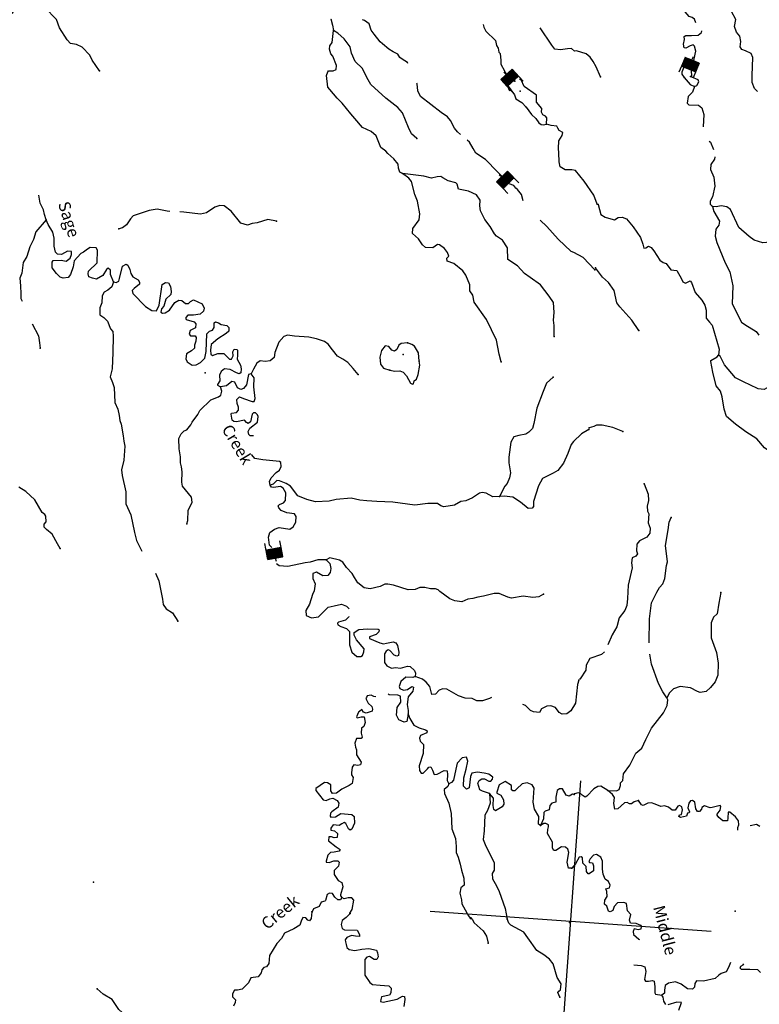
# Model space of a CAD drawing. Extents: x 446684 to 988603, y 15809487 to 16197817.
# Drawn here: x 727380 to 758955, y 15952557 to 15994610 of the extents above; entities that cross this region are included whole.
import ezdxf
from ezdxf.enums import TextEntityAlignment as Align

# ---------------------------------------------------------------- set-up
doc = ezdxf.new("R2010")
doc.units = 0
doc.header["$MEASUREMENT"] = 0
for name, color, linetype in [('L1', 7, 'CONTINUOUS'), ('L3', 7, 'CONTINUOUS'), ('L4', 7, 'CONTINUOUS'), ('L6', 7, 'CONTINUOUS')]:
    doc.layers.add(name, color=color, linetype=linetype)
doc.styles.add('STYLE-FONT023', font='font023.shx')

# ---------------------------------------------------------------- blocks, each defined once
blk = doc.blocks.new('CROSS_8')
at = {"layer": 'L1', "color": 7, "linetype": 'CONTINUOUS'}
for p, q in [((-393, -5930), (469, 6059)), ((-5957, 496), (6033, -367))]:
    blk.add_line(p, q, dxfattribs=at)
blk = doc.blocks.new('DAM_13')
at = {"layer": 'L6', "color": 7, "linetype": 'CONTINUOUS'}
for p, q in [((-354, -174), (-307, 515)), ((319, 177), (341, 466)), ((-354, -174), (72, 201)), ((-351, -139), (36, 192)), ((-348, -103), (1, 196)), ((-344, -68), (-34, 199)), ((-341, -33), (-70, 202)), ((-338, 2), (-105, 206)), ((-336, 79), (-182, 207)), ((-334, 38), (-140, 209)), ((-333, 115), (-217, 210)), ((-327, 173), (-281, 222)), ((-324, 143), (-252, 214)), ((-319, -177), (108, 197)), ((-284, -181), (136, 189)), ((-242, -179), (178, 191)), ((-207, -182), (213, 187)), ((-172, -185), (249, 184)), ((-142, -182), (284, 181)), ((-101, -192), (319, 177)), ((-71, -189), (316, 142)), ((-36, -192), (312, 107)), ((-1, -196), (309, 71)), ((34, -199), (311, 30)), ((70, -202), (302, 1)), ((-27, -347), (-19, -200)), ((105, -206), (299, -34)), ((140, -209), (302, -64)), ((182, -207), (298, -111)), ((217, -210), (294, -147)), ((252, -214), (298, -176)), ((281, -222), (289, -205))]:
    blk.add_line(p, q, dxfattribs=at)
at = {"layer": 'L6', "color": 7, "linetype": 'CONTINUOUS', "flags": 128}
for points in [[(281, -222), (293, -223), (319, 177), (-328, 227)], [(-354, -174), (281, -222)]]:
    blk.add_lwpolyline(points, dxfattribs=at)
blk = doc.blocks.new('DAM_14')
at = {"layer": 'L6', "color": 7, "linetype": 'CONTINUOUS'}
for p, q in [((-353, -172), (-305, 510)), ((317, 181), (343, 462)), ((-353, -172), (72, 198)), ((-353, -138), (37, 198)), ((-345, -101), (3, 198)), ((-345, -67), (-39, 197)), ((-344, -33), (-76, 205)), ((-338, 81), (-181, 214)), ((-336, 38), (-137, 207)), ((-336, 4), (-110, 205)), ((-327, 109), (-216, 214)), ((-327, 143), (-250, 214)), ((-327, 178), (-284, 214)), ((-319, -172), (108, 190)), ((-284, -173), (143, 190)), ((-240, -179), (177, 189)), ((-214, -181), (214, 181)), ((-179, -181), (248, 181)), ((-143, -190), (282, 181)), ((-100, -188), (319, 172)), ((-66, -188), (319, 138)), ((-37, -198), (308, 110)), ((-3, -198), (308, 75)), ((39, -197), (310, 33)), ((-26, -350), (-11, -200)), ((76, -205), (310, -2)), ((110, -205), (301, -38)), ((137, -207), (299, -64)), ((181, -214), (301, -107)), ((215, -214), (293, -143)), ((250, -214), (293, -178)), ((284, -214), (292, -212))]:
    blk.add_line(p, q, dxfattribs=at)
at = {"layer": 'L6', "color": 7, "linetype": 'CONTINUOUS', "flags": 128}
for points in [[(286, -222), (286, -222), (317, 181), (-329, 220)], [(-353, -172), (286, -222)]]:
    blk.add_lwpolyline(points, dxfattribs=at)
blk = doc.blocks.new('DAM_15')
at = {"layer": 'L6', "color": 7, "linetype": 'CONTINUOUS'}
for p, q in [((-358, -177), (-304, 513)), ((317, 176), (339, 465)), ((-352, -172), (74, 192)), ((-349, -106), (-2, 197)), ((-347, -136), (33, 192)), ((-344, -30), (-73, 207)), ((-342, -60), (-37, 202)), ((-339, 5), (-103, 205)), ((-336, 112), (-214, 215)), ((-334, 41), (-138, 210)), ((-334, 82), (-179, 210)), ((-331, 147), (-244, 213)), ((-326, 183), (-280, 218)), ((-317, -176), (104, 194)), ((-287, -175), (140, 189)), ((-240, -181), (181, 189)), ((-210, -179), (216, 184)), ((-175, -184), (246, 186)), ((-145, -182), (282, 181)), ((-98, -189), (317, 176)), ((-68, -187), (312, 141)), ((-33, -192), (313, 111)), ((2, -197), (309, 76)), ((37, -202), (309, 34)), ((-25, -354), (-16, -200)), ((73, -207), (304, -1)), ((103, -205), (299, -36)), ((138, -210), (301, -66)), ((179, -210), (301, -107)), ((214, -215), (296, -143)), ((244, -213), (291, -178)), ((280, -218), (293, -208))]:
    blk.add_line(p, q, dxfattribs=at)
at = {"layer": 'L6', "color": 7, "linetype": 'CONTINUOUS', "flags": 128}
for points in [[(285, -224), (291, -219), (317, 176), (-326, 224)], [(-358, -177), (285, -224)]]:
    blk.add_lwpolyline(points, dxfattribs=at)
blk = doc.blocks.new('DAM_85')
at = {"layer": 'L6', "color": 7, "linetype": 'CONTINUOUS'}
for p, q in [((-353, -178), (-305, 521)), ((327, 178), (349, 471)), ((-353, -178), (76, 194)), ((-350, -144), (42, 197)), ((-349, -65), (-42, 209)), ((-347, -109), (0, 203)), ((-346, -30), (-77, 212)), ((-343, 4), (-111, 215)), ((-337, 46), (-137, 215)), ((-334, 81), (-182, 213)), ((-331, 115), (-217, 216)), ((-328, 149), (-251, 219)), ((-325, 183), (-285, 222)), ((-319, -181), (103, 194)), ((-290, -173), (137, 191)), ((-248, -179), (182, 193)), ((-213, -182), (216, 190)), ((-179, -185), (250, 187)), ((-145, -188), (285, 184)), ((-103, -194), (327, 178)), ((-68, -197), (324, 144)), ((-42, -197), (321, 110)), ((3, -195), (318, 75)), ((45, -201), (315, 41)), ((79, -204), (312, 7)), ((-23, -346), (-16, -198)), ((114, -207), (306, -35)), ((148, -210), (303, -70)), ((182, -213), (305, -115)), ((217, -216), (302, -149)), ((251, -219), (299, -183)), ((285, -223), (298, -209))]:
    blk.add_line(p, q, dxfattribs=at)
at = {"layer": 'L6', "color": 7, "linetype": 'CONTINUOUS', "flags": 128}
for points in [[(285, -223), (296, -217), (327, 178), (-327, 228)], [(-353, -178), (285, -223)]]:
    blk.add_lwpolyline(points, dxfattribs=at)

msp = doc.modelspace()

# ---------------------------------------------------------------- linework, layer by layer
at = {"layer": 'L3', "color": 140, "linetype": 'CONTINUOUS', "flags": 128}
for points in [[(756238.75, 15994481.17), (756182.92, 15994635.83), (756087.21, 15994701.29), (755965.32, 15994751.91), (755786.41, 15994940.53), (755571.8, 15995098.25), (755404.79, 15995336.23), (755403.72, 15995553.9), (755521.54, 15995679.33), (755734.47, 15995730.96), (755832.05, 15995807.63), (755926.22, 15996185.83), (756011.87, 15996213.14), (756325.8, 15996039.91), (756451.89, 15996047.58), (756565.51, 15996114.73)], [(730791.61, 15992428.72), (730473.08, 15992886.84), (730379.22, 15993094.45), (730043.97, 15993436.59), (729800.79, 15993546.14), (729553.4, 15993597.42), (729405.4, 15993750.34), (729082.72, 15994267.33), (728948.5, 15994611.75), (728458.71, 15995132.39), (728081.83, 15995477.53), (727917.71, 15995522.81), (727698.24, 15995496.76), (727378.2, 15995352.4), (727165.74, 15995074.77), (727059.78, 15994881.54), (726951.48, 15994772.17)], [(758873.07, 15991546.6), (758756.57, 15991672.14), (758657.38, 15991921.98), (758646.24, 15992232.43), (758676.37, 15993000.22), (758604.5, 15993164.4), (758370.23, 15993281.68), (758215.64, 15993343.02), (758140.17, 15993457.25), (758172.39, 15993672.52), (758122.56, 15993910.45), (757983.48, 15994071.1), (757900.94, 15994319.73), (757947.48, 15994617.67), (757762.7, 15994957.36), (757734.01, 15995036.25)], [(740659.32, 15994647.96), (740667.64, 15994647.36), (740740.66, 15994382.67), (740774.44, 15994154.28)], [(743953.13, 15992737.17), (743939.47, 15992780.01), (743707, 15992922.27), (743611.88, 15992996.07), (743521.56, 15993136.47), (743327.73, 15993234.1), (743135.1, 15993348.39), (742866.99, 15993576.91), (742772.48, 15993659.03), (742512.16, 15993995.77), (742390.32, 15994163.56), (742292.93, 15994438.37), (742101.5, 15994569.31), (742020.03, 15994600.28)], [(747161.37, 15994406.13), (747194.61, 15994286.57), (747283.13, 15994121.19), (747689.73, 15993723.7), (747732.44, 15993503.04), (747800.17, 15993397.73), (747829.83, 15993228.22), (747892.23, 15993165.15), (747921.22, 15992870.14), (747917.57, 15992703.02), (748073.85, 15992432.34), (748110.08, 15992354.41), (748262.23, 15992142.61), (748312.12, 15992021.85), (748519.07, 15991990.23)], [(752171.99, 15992162.61), (751985.46, 15992594.49), (751859.49, 15992821.14), (751739.46, 15993013.9), (751565.29, 15993151.97), (751155.57, 15993273.5), (751071.72, 15993271.17), (750936.77, 15993372.94), (750769.04, 15993368.26), (750472.86, 15993322.61), (750224.27, 15993357.23), (750093.51, 15993517.28), (749602.65, 15994255.6)], [(743723.5, 15988033.55), (743611.13, 15988100.23), (743555.91, 15988263.21), (743543.51, 15988439.85), (743350.93, 15988671.3), (743091.16, 15988899.22), (743005.57, 15988989.06), (742799.87, 15989154.5), (742593.17, 15989654.79), (742379.74, 15989829.15), (742015.87, 15990005.97), (741683.61, 15990389.74), (741514.23, 15990594.42), (741153.45, 15991047.2), (740934.12, 15991255.47), (740617.9, 15991629.72), (740541.25, 15991727.29), (740485, 15992225.11), (740530.28, 15992389.24), (740558.25, 15992429.06), (740767, 15992422.42), (740888.95, 15992488.97), (740908.67, 15992646.56), (740745.32, 15993051.66), (740668.65, 15993149.23), (740608.1, 15993354.44), (740617.68, 15993487.66), (740720.05, 15993630.94), (740774.44, 15994154.28)], [(744333.88, 15989537.92), (744113.34, 15989729.53), (743982.64, 15990006.75), (743726.04, 15990627.78), (743525.14, 15990859.82), (743009.71, 15991256.78), (742373.65, 15991838.16), (742194.8, 15992143.95), (742021.34, 15992524.66), (741708.07, 15992823.38), (741541.73, 15993186.84), (741485.37, 15993450.35), (741225.65, 15993795.42), (740958.76, 15994040.59), (740774.44, 15994154.28)], [(755989.8, 15992649.52), (756138.52, 15992739.24), (756251.8, 15993266.72), (756191.24, 15993471.93), (756128.82, 15993535.01), (756008.68, 15993493.44), (755825.45, 15993389.45), (755751.11, 15993403.17), (755712.54, 15993564.96), (755760.82, 15993770.71), (755744.82, 15993897.39), (755814.43, 15993934.23), (756057.08, 15993933.52), (756351.48, 15993954.17), (756493.68, 15994069.48), (756506.8, 15994135.49)], [(755989.8, 15992649.52), (755848.86, 15992668.03), (755734.03, 15992584.23), (755643.52, 15992373.14), (755654.18, 15992288.69), (755743.91, 15992139.96)], [(756185, 15991756.72), (756288.51, 15991799.49), (756375.43, 15991960.62), (756339.18, 15992038.55), (756079.95, 15992157.63), (756061.69, 15992485.34), (756064.68, 15992526.97), (755989.8, 15992649.52)], [(755743.91, 15992139.96), (755998.9, 15991845.43), (756185, 15991756.72)], [(746194.93, 15989707.36), (746069.44, 15989814.76), (745947.01, 15989974.21), (745778.27, 15990304.38), (745647.52, 15990464.43), (745376.42, 15990651.31), (744488.25, 15991334.52), (744371.82, 15991577.23), (744342.23, 15991863.91), (744336.29, 15991897.81)], [(748304.15, 15991562.13), (748197.23, 15991820.89), (748510.44, 15991405.01), (748556.74, 15991234.3), (748812.99, 15991073.59), (749007.35, 15990867.12)], [(749868.16, 15990152.4), (749887.33, 15990418.83), (749825.51, 15990490.24), (749711.93, 15990540.24), (749653.12, 15990653.28), (749673.42, 15990819.19), (749449.94, 15991086.34), (749436.95, 15991254.66), (749437.61, 15991380.15), (748920.38, 15991752.12), (748781.97, 15992038.26), (748717.15, 15992068.03)], [(756185, 15991756.72), (756100.43, 15991511.74), (755911.8, 15991332.83), (755882.51, 15991042.01), (755944.92, 15990978.94), (756362.42, 15990965.64), (756496.17, 15990847.22), (756584.04, 15990556.35), (756563.56, 15990038.94)], [(749007.35, 15990867.12), (749236.16, 15990557.74), (749416.28, 15990385.77), (749536.9, 15990201.34), (749648.68, 15990126.35), (749731.94, 15990120.36), (749868.16, 15990152.4)], [(752032.38, 15986732.77), (751892.22, 15987111.1), (751483.96, 15987717.94), (751114.86, 15988171.31), (750949.54, 15988199.95), (750664.66, 15988195.34), (750447.66, 15988319.73), (750404.35, 15988532.07), (750398.6, 15988917.47), (750378.48, 15989103.03), (750402.44, 15989436.07), (750544.11, 15989660.21), (750561.4, 15989784.5), (750408.61, 15989870.82), (750358.12, 15989983.25), (750313.56, 15990061.77), (750064.98, 15990096.4), (749868.16, 15990152.4)], [(748879.2, 15986875.93), (748798.47, 15987149.56), (748629.66, 15987362.56), (748558.32, 15987417.9), (748473.93, 15987524.4), (748270.58, 15987605.98), (747771.26, 15988110.57), (747265.42, 15988640.74), (746849.25, 15988905.02), (746746.46, 15989104.9), (746581.87, 15989376.18), (746478.38, 15989464.75)], [(756820.75, 15989426.23), (756867.71, 15989381.02), (757004.34, 15989069.9)], [(757057.1, 15988756.44), (757041.59, 15988657.13), (756882.67, 15988425.87), (756876.02, 15988217.11), (757011.46, 15987889.35), (757050.5, 15987501.56), (756959.28, 15987047.83), (756853.31, 15986854.6), (756852.66, 15986729.11), (756954.3, 15986629.73)], [(750202.43, 15981073.05), (750203.28, 15981550.02), (750168.9, 15981770.08), (750201.18, 15982102.53), (750173.46, 15982531.34), (749983.87, 15982804.42), (749616.58, 15983282.78), (749170.7, 15983599.4), (748923.97, 15983776.17), (748637.49, 15984098.07), (748221.32, 15984362.34), (748207.31, 15984865.49), (747988.61, 15985199.25), (747741.3, 15985367.69), (747656.3, 15985465.85), (747469.12, 15985772.24), (747231.98, 15986082.22), (747049, 15986446.89), (747022.34, 15986658.03), (747031.99, 15986908.4), (746880.44, 15987128.53), (746540.34, 15987286.91), (746119.91, 15987375.74), (746059.36, 15987580.95), (746005.28, 15987643.42), (745677.03, 15987734), (745443.37, 15987859.6), (745363.11, 15987907.22), (745203.71, 15987901.95), (744956.88, 15987844.39), (744628.02, 15987926.64), (744288.47, 15987976.17), (743723.5, 15988033.55)], [(747940.71, 15979997.14), (747855.84, 15980329.64), (747730.66, 15980916.11), (747309.46, 15981808.43), (746776.36, 15982541.41), (746722.39, 15982838.21), (746601.77, 15983022.64), (746595.96, 15983290.87), (746424.29, 15983696.56), (746303.66, 15983880.99), (745916.06, 15984193.43), (745630.04, 15984289.33), (745614.65, 15984424.34), (745696.17, 15984510.54), (745640.94, 15984673.52), (745510.79, 15984841.89), (745304.5, 15984999.01), (745221.83, 15985013.32), (745010.63, 15984869.51), (744709.7, 15984874.42), (744575.95, 15984992.85), (744410.76, 15985255.8), (744150.97, 15985483.72), (744157.63, 15985692.46), (744435.55, 15986065.81), (744462.45, 15986323.32), (744358.66, 15986858.03), (744254.14, 15987150.11), (744101.58, 15987705.07), (743993.99, 15987838.34), (743723.5, 15988033.55)], [(728509.31, 15986065.07), (728433.3, 15986288.14), (728389.4, 15986492.15), (728250.98, 15986778.29), (728191.08, 15987108.99)], [(738338.36, 15986002.34), (737966.69, 15986070.93), (737513.45, 15985936.15), (737310.03, 15985900.57), (737104.82, 15985840.02), (736817.6, 15985919.26), (736410.47, 15986425.58), (736109.06, 15986656.5), (735926.49, 15986678), (735712.36, 15986609.72), (735351.23, 15986359.52), (735104.39, 15986301.96), (734383.03, 15986395.69), (734216.51, 15986407.67)], [(752073.41, 15986721.46), (752184.4, 15986286.65), (752369.3, 15986181.28), (752614.89, 15986105.03), (752779.6, 15986068.08), (752928.33, 15986157.8), (753096.65, 15986170.8), (753292.29, 15986098.15), (753569.25, 15985760.19), (753879.45, 15985302.69), (753976.25, 15985019.54), (754031.48, 15984856.55), (754115.93, 15984867.22), (754221.84, 15984943.29), (754343.13, 15984884.35), (754450.11, 15984742.75), (754713.95, 15984338.79), (754857.23, 15984236.42), (754979.73, 15984194.14), (755177.63, 15983920.45), (755435.13, 15983893.56), (755627.04, 15983536.62), (755685.27, 15983415.27), (755798.23, 15983356.93), (755998.12, 15983459.7), (756059.94, 15983388.31), (756221.47, 15982958.23), (756507.97, 15982636.34), (756625.61, 15982410.27), (756685.56, 15982196.74), (756686.57, 15981861.91), (756825.06, 15981692.92), (756940.96, 15981559.05), (757235.42, 15980533.58), (757217.44, 15980283.8)], [(733790.69, 15986421.58), (733674.13, 15986429.97), (733244.78, 15986511.07), (732906.35, 15986460.1), (732228.83, 15986232.66), (732111.02, 15986107.23), (731941.38, 15985843.25), (731764.67, 15985713.7), (731611.81, 15985682.85)], [(761528.85, 15982978.1), (761379.76, 15983348.7), (761060.09, 15983907.32), (760795.09, 15984411.79), (760513.34, 15984683.13), (760283.33, 15984975.86), (759941.43, 15985109.25), (759566.16, 15985127.88), (759102.85, 15985085.89), (758734.18, 15985196.11), (758527.28, 15985344.9), (758078.47, 15985737.06), (757723.82, 15986507.42), (757572.82, 15986618.72), (757324.23, 15986653.33), (757111.89, 15986610.03), (756954.3, 15986629.73)], [(756954.3, 15986629.73), (757014.86, 15986424.52), (757252.53, 15986005.7), (757232.22, 15985839.79), (757102.49, 15985665), (757064.27, 15985366.46), (757136.69, 15985093.45), (757493.07, 15984230.9), (757699.84, 15983847.79), (757823.22, 15983236.34), (757802.01, 15982476.28), (758188.77, 15981686.87), (758340.97, 15981592.24), (758821.36, 15981289.86), (758936.06, 15981139.33)], [(728509.31, 15986065.07), (728062.4, 15985553.24), (727963.51, 15985225.59), (727806.93, 15984910.46), (727684.8, 15984492.43), (727524.09, 15984236.19), (727474.49, 15983779.45), (727392.9, 15983576.1), (727411.17, 15983248.39), (727428.24, 15982904.03), (727422.19, 15982703.61), (727488.74, 15982581.66)], [(731389.99, 15983414.06), (731262.29, 15983732.9), (731258.81, 15983917.27), (731163.69, 15983991.06), (731092.9, 15983937.58), (730932.79, 15983689.66), (730653.18, 15983525.65), (730489.06, 15983570.94), (730334.46, 15983632.28), (730301.22, 15983751.83), (730318.53, 15983876.12), (730686.85, 15984226.23), (730700.21, 15984760.89), (730640.79, 15984865.59), (730382.1, 15984875.83), (730276.79, 15984808.09), (730108.41, 15984677.93), (729987.66, 15984628.03), (729705.59, 15984313.57), (729662.04, 15984057.26), (729546.5, 15983730.81), (729453.05, 15983595.26), (729233.59, 15983569.2), (729111.7, 15983619.82), (728954.76, 15983765.01), (728762.79, 15984004.79), (728764.11, 15984255.77), (728811.14, 15984327.7), (729146.56, 15984337.04), (729361.24, 15984296.49), (729529.61, 15984426.65), (729590.95, 15984581.25), (729592.21, 15984715.07), (729425.69, 15984727.05), (729163.93, 15984578.5), (728997.41, 15984590.48), (728903.49, 15984680.92), (728846.52, 15984936.09), (728854.44, 15985278.66), (728797.49, 15985533.83), (728594.85, 15985858.06), (728509.31, 15986065.07)], [(751931.01, 15983928.07), (751432.89, 15984449.31), (751038.11, 15984661.83), (750916.21, 15984712.45), (750368.15, 15985237.27), (749879.56, 15985774.57), (749598.4, 15986054.23)], [(731389.99, 15983414.06), (731496.43, 15983381.29), (731609.46, 15983440.12), (731642.82, 15983554.88), (731764.42, 15984081.75), (731929.2, 15984161.95), (732002.34, 15984131.58), (732080.15, 15983933.5), (732118.73, 15983771.71), (732209.04, 15983631.31), (732433.78, 15983497.97), (732501.53, 15983392.67), (732495.54, 15983309.41), (732265.29, 15983133.49), (732174.83, 15983039.56), (732207.48, 15982911.68), (732753.15, 15982353.55), (733017.12, 15982183.91), (733225.88, 15982177.26), (733335.42, 15982420.45), (733457.21, 15983298.8), (733605.34, 15983380.21), (733730.23, 15983371.22), (733811.04, 15983214.77), (733846.01, 15983003.03), (733828.7, 15982878.74), (733621.03, 15982667.71), (733533.45, 15982381.09), (733432.29, 15982254.47), (733406.05, 15982122.45), (733477.98, 15982075.43), (733587.42, 15982084.29), (733771.85, 15982204.93), (733996.23, 15982531.92), (734171.14, 15982636.5), (734295.43, 15982619.19), (734461.88, 15982490.05), (734587.37, 15982489.39), (734668.89, 15982575.58), (734799.77, 15982649.85), (735163.65, 15982473.03), (735250.39, 15982282.68), (735233.68, 15982166.71), (735090.27, 15982034.76), (734803, 15981996.84), (734551.43, 15981989.83), (734477.03, 15981886.39), (734465.71, 15981845.35), (734488.29, 15981810.26), (734824.27, 15981710.76), (734901.54, 15981621.52), (734889.55, 15981454.99), (734663.49, 15981337.36), (734618.81, 15981181.55), (734672.29, 15981110.76), (734872.72, 15981104.7), (734918.48, 15981042.83), (734898.18, 15980876.91), (734843.96, 15980705.06), (734843.31, 15980579.57), (734718.35, 15980471.39), (734507.75, 15980335.9), (734467.19, 15980121.23), (734533.74, 15979999.27), (734741.23, 15979858.81), (734908.95, 15979863.48), (735101.1, 15979975.19), (735281.39, 15980154.7), (735335.67, 15980443.72), (735372.33, 15981185.93), (735490.14, 15981311.35), (735610.31, 15981352.92), (735676.37, 15981456.96), (735682.43, 15981657.39), (735744.9, 15981711.48), (735866.8, 15981660.86), (735979.17, 15981594.2), (736227.14, 15981551.25), (736313.34, 15981469.73), (736301.36, 15981303.21), (736194.26, 15981210.48), (735834.93, 15980985.26), (735557.65, 15980737.4), (735523.62, 15980497.15), (735544.94, 15980328.23), (735607.96, 15980273.49), (735839.95, 15980357.22), (736090.32, 15980347.58), (736341.19, 15980111.94), (736424.44, 15980105.95), (736494.1, 15980259.95), (736472.78, 15980428.86), (736531.13, 15980541.83), (736647.09, 15980525.12), (736678.59, 15980497.74), (736671.34, 15980280.67), (736659.36, 15980114.15), (736808.51, 15979860.73), (736838.16, 15979691.21), (736817.85, 15979525.3), (736748.25, 15979488.45), (736634.08, 15979530.13), (736368.31, 15979674.79), (736118.53, 15979692.76), (735976.94, 15979585.79), (735915.6, 15979431.18), (735922.61, 15979179.61), (735828.56, 15979035.73), (735825.56, 15978994.11), (735955.19, 15978934.57)], [(753811.39, 15981332.28), (753508.9, 15981780.86), (752997.13, 15982344.93), (752875.89, 15982521.04), (752754.25, 15983040.3), (752511.18, 15983384.18), (752260.33, 15983619.83), (751961.98, 15984009.54)], [(731389.99, 15983414.06), (731307.81, 15983202.37), (731138.83, 15983063.89), (730990.11, 15982974.16), (730895.47, 15982821.96), (730890.56, 15982521.03), (730800.05, 15982309.94), (730803.46, 15982008.41), (730970.52, 15981887.59), (731126.84, 15981734.07), (731262.28, 15981406.31), (731355, 15981299.21), (731373.32, 15981088.66), (731356.9, 15980395.22), (731323.24, 15979694.64), (731248.72, 15979356.86), (731348.51, 15979115.36), (731416.79, 15978901.21), (731437.28, 15978255.33), (731567.38, 15977969.79), (731632.05, 15977705.69), (731658.71, 15977494.55), (731714.53, 15977339.89), (731795.15, 15976831.94), (731829.53, 15976611.87), (731872.84, 15976399.53), (731829.7, 15975800.07), (731733.15, 15975388.56), (731748.48, 15975136.38), (731908.1, 15974447.01), (731912.59, 15973927.81), (732122.29, 15973469.16), (732276.53, 15972704.85), (732360.8, 15972364.03), (732587.76, 15971912.5)], [(727913.47, 15981622.14), (728177.86, 15981109.34), (728231.83, 15980812.53), (728256.67, 15980576.42)], [(741833.75, 15979448.97), (741609.67, 15979707.8), (741386.2, 15979974.95), (741169.78, 15980107.68), (740945.05, 15980241.01), (740738.82, 15980515.29), (740555.17, 15980754.47), (740387.52, 15980866.96), (740052.74, 15980983.1), (739722.71, 15981048.7), (739106.59, 15981093.03), (738808.66, 15981139.57), (738653.39, 15981075.42), (738443.92, 15980839.42), (738277.76, 15980391.07), (738245.54, 15980175.8), (738068.84, 15980046.23), (737857.09, 15980011.25), (737641.23, 15980035.15), (737500.21, 15979936.5), (737356.15, 15979679.05), (737258.52, 15979485.22)], [(743939.79, 15980803.88), (743662.05, 15980782.01), (743572.8, 15980704.74), (743484.09, 15980518.63), (743379.38, 15980459.22), (743264.62, 15980492.59), (743133.87, 15980652.64), (742976.86, 15980680.66), (742819.75, 15980474.38), (742757.75, 15980194.28), (742786.74, 15979899.29), (742908.57, 15979731.5), (743178.54, 15979645.14)], [(744435.98, 15980023.33), (744403.46, 15980385.54), (744239.47, 15980665.15), (744127.7, 15980740.14), (743939.79, 15980803.88)], [(743178.54, 15979645.14), (743393.21, 15979604.58), (743603.16, 15979614.59), (743757.76, 15979553.25), (743896.84, 15979392.6), (744067.36, 15979087.41), (744148.23, 15979048.12), (744191.06, 15979061.77), (744216.7, 15979185.46), (744322, 15979253.21), (744386.93, 15979457.77), (744457.31, 15979854.42), (744435.98, 15980023.33)], [(759562.85, 15975311.23), (759526.67, 15975506.32), (759500.08, 15975834.63), (759398.56, 15976168.33), (759183.34, 15976317.71), (758842.77, 15976702.08), (758379.03, 15977003.26), (757942.07, 15977327.61), (757547.94, 15977665.62), (757461.27, 15977973.14), (757373.53, 15978498.34), (757298.71, 15978738.05), (757114.47, 15978968.91), (756964.31, 15979557.17), (756888.42, 15980014.56), (756891.41, 15980056.19), (757161.51, 15980204.14), (757217.44, 15980283.8)], [(761313.89, 15977896.82), (761217.57, 15977953.96), (760867.89, 15977979.12), (760754.32, 15978029.14), (760632.49, 15978196.91), (760448.18, 15978310.6), (760353.06, 15978384.4), (760110.59, 15978736.61), (760042.84, 15978841.91), (759592.71, 15978983.09), (759467.82, 15978992.07), (759162.64, 15978821.55), (758913.45, 15978847.84), (758548.38, 15979008.01), (758305.79, 15979125.89), (757934.18, 15979311.65), (757464.05, 15979872.72), (757281.05, 15980237.39), (757217.44, 15980283.8)], [(737258.52, 15979485.22), (737147.3, 15979451.38), (737057.26, 15979014.3), (736929.32, 15978864.49), (736817.48, 15978822.32), (736671.8, 15978891.37), (736563.7, 15979133.48), (736439.41, 15979150.8), (736208.56, 15978966.55), (735955.19, 15978934.57)], [(737360.63, 15976833.26), (737218.49, 15976835.12), (737156.07, 15976898.19), (737131.76, 15977025.47), (737209.15, 15977170.55), (737528.06, 15977415.42), (737562.07, 15977655.66), (737534.16, 15977732.99), (737448.57, 15977822.85), (737364.71, 15977820.51), (737309.96, 15977757.5), (737236.04, 15977428.05), (737131.35, 15977368.64), (737058.81, 15977407.33), (736982.14, 15977504.91), (736641.9, 15977428.95), (736518.22, 15977454.58), (736446.88, 15977509.92), (736414.9, 15977763.3), (736426.22, 15977804.33), (736637.96, 15977839.31), (736720.08, 15977933.83), (736720.74, 15978059.32), (736657.19, 15978222.9), (736652.52, 15978390.62), (736769.74, 15978507.73), (736932.07, 15978437.47), (737307.27, 15978301.67), (737391.13, 15978304.02), (737433.42, 15978426.51), (737369.45, 15978933.25), (737388.08, 15979308.52), (737258.52, 15979485.22)], [(750153.36, 15979344.18), (749875.5, 15979088), (749732.57, 15978730.04), (749455.65, 15978021.85), (749332.8, 15977361.17), (749267.87, 15977156.61), (749122.07, 15976991.35), (748982.26, 15976909.35), (748685.47, 15976855.38), (748471.92, 15976795.42), (748346.32, 15976561.76), (748259.16, 15975931.98), (748266.17, 15975680.41), (748336.12, 15975256.93), (748295.57, 15975042.25), (748194.95, 15974806.78), (748085.45, 15974680.76), (747861.6, 15974244.93)], [(734512.3, 15973071.24), (734556.98, 15973227.04), (734579.21, 15973652.26), (734738.79, 15974009.02), (734712.14, 15974220.16), (734335.32, 15974682.47), (734305.67, 15974851.97), (734312.45, 15975295.05), (734286.39, 15975514.52), (734248.41, 15975684.63), (734250.33, 15975943.94), (734191.03, 15976282.96), (734180.55, 15976718.9), (734270.46, 15976921.67), (734396.61, 15977046.49), (734516.77, 15977088.06), (734691.73, 15977309.81), (734741.75, 15977423.38), (734982.18, 15977740.84), (735070.29, 15977918.62), (735546.31, 15978369.78), (735873.49, 15978496.88), (735971.06, 15978573.55), (736008.02, 15978738.27), (735955.19, 15978934.57)], [(751674.7, 15977109), (751368.32, 15976921.82), (751026.79, 15976594.89), (750925.61, 15976468.26), (750780.89, 15976085.33), (750600.47, 15975671.49), (750351.71, 15975354.61), (750159.56, 15975242.9), (749838.93, 15975090.22), (749699.12, 15975008.22), (749525.88, 15974694.29), (749319.18, 15974031.27), (749312.52, 15973822.52), (749257.18, 15973751.18), (749088.86, 15973738.18), (748756.55, 15974004.79), (748436.68, 15974211.92), (748063.22, 15974255.53), (747861.6, 15974244.93)], [(753132.94, 15977020.83), (752701.86, 15977194.11), (752248.71, 15977293.66), (752006.07, 15977294.38), (751884.71, 15977236.17), (751696.75, 15977182.73)], [(738079.75, 15974731.1), (738040.58, 15974884.56), (738119.17, 15975046.29), (738335.76, 15975265.04), (738469.04, 15975372.62), (738547.03, 15975526.01), (738534.04, 15975694.33), (738470.42, 15975740.76), (737756.18, 15975817.25), (737424.95, 15975866.19), (737294.19, 15976026.24), (737295.39, 15976042.89)], [(747861.6, 15974244.93), (747576.13, 15974232), (747294.9, 15974394.5), (747128.99, 15974414.81), (747009.43, 15974381.56), (746710.77, 15974185.45), (746425.84, 15974063.69), (746214.69, 15974037.03), (745944.01, 15973880.75), (745486.62, 15973804.87), (745364.13, 15973847.15), (745220.25, 15973941.19), (744810.49, 15973945.56), (744252.6, 15973868.54), (743308.23, 15974003.43), (742632.05, 15974026.97), (742199.68, 15974066.45), (741899.96, 15974088.02), (741529.49, 15974173.25), (740889.53, 15974118.87), (740591.53, 15974048.24), (740012.25, 15974022.97), (739642.38, 15974116.53), (739260.66, 15974277.9), (738946.84, 15974685.46), (738754.22, 15974799.74), (738477.72, 15974911.7), (738353.43, 15974929.01), (738199.92, 15974772.67), (738079.75, 15974731.1)], [(729114, 15972020.16), (728986.83, 15972230.16), (728765.21, 15972639.44), (728519.69, 15972832.86), (728426.37, 15972931.64), (728419.3, 15973066.05), (728509.75, 15973159.97), (728502.15, 15973403.22), (728448.65, 15973474.02), (728345.81, 15973556.74), (728024.94, 15974098.7), (727640.93, 15974461.1), (727336.53, 15974650.38)], [(738147.97, 15972073.21), (738045.71, 15972164.25), (738003.07, 15972502.08), (738059.67, 15972707.24), (738254.22, 15972852.25), (738451.71, 15972921.73), (738915.56, 15972854.88), (739056.56, 15972953.53), (739170.85, 15973146.17), (739188.82, 15973395.95), (739112.76, 15973501.85), (738781.52, 15973550.79), (738545.46, 15973643.09), (738437.28, 15973768.04), (738418.29, 15973853.1), (738472.44, 15973907.79), (738644.35, 15973970.75), (738727.08, 15974073.59), (738742.72, 15974407.22), (738623.27, 15974608.31), (738510.31, 15974666.65), (738214.71, 15974629.34), (738132.05, 15974643.65), (738079.75, 15974731.1)], [(754035.17, 15974788.32), (754212.17, 15974340.4), (754218.58, 15974080.5), (754167.31, 15973833.12), (754185.63, 15973622.57), (754235.52, 15973501.82), (754208.56, 15973127.15), (754291.7, 15972886.83), (754285.06, 15972678.09), (754155.31, 15972503.31), (753842.99, 15972350.03), (753724.58, 15972216.27), (753711.94, 15971924.26), (753761.83, 15971803.51), (753687.44, 15971700.06), (753531.58, 15971627.58), (753499.35, 15971412.3), (753534.33, 15971200.56), (753354.93, 15970451.89), (753322.51, 15969885.12), (753300.95, 15969585.39), (753219.38, 15969382.04), (752970.01, 15969056.84), (752867.52, 15968679.24), (752666.93, 15968333.8), (752494.23, 15967911.04)], [(754249.92, 15968002.32), (754273.05, 15969021.67), (754355.47, 15969702.01), (754581.11, 15970162.81), (754687.67, 15970364.37), (754841.2, 15970520.71), (754924.58, 15970749.04), (754989.09, 15971296.76), (755042.69, 15971460.28), (754950.29, 15972153.19), (755065.41, 15972822.8), (755106.02, 15973154.64), (755187.01, 15973349.67)], [(740461.17, 15971538.54), (740110.29, 15971547.04), (739784.93, 15971444.92), (739565.45, 15971418.87), (738825.52, 15971254.51), (738450.86, 15971281.46), (738348.01, 15971364.18)], [(740461.17, 15971538.54), (740616.91, 15971376.69), (740668.54, 15971163.76), (740639.91, 15970998.43), (740530.41, 15970872.41), (740319.88, 15970854.07), (740054.7, 15971007.06), (739900.04, 15970951.23), (739893.4, 15970742.49), (739994.38, 15970517.62), (739956.16, 15970219.09), (739885.91, 15970056.76), (739756.04, 15969647.66), (739602.45, 15969374.15), (739604.13, 15969164.81), (739839.6, 15969064.18), (740143.52, 15969100.9), (740549.93, 15969515.22), (740805.7, 15969580.5), (741120.34, 15969649.93), (741332.03, 15969567.74), (741448.53, 15969442.19)], [(749745.32, 15970067.16), (749544.84, 15969956.04), (749292.07, 15969932.38), (748878.17, 15969995.64), (748377.35, 15969897.76), (748221.57, 15969942.45), (747856.48, 15970102.62), (747638.81, 15970101.54), (747187.35, 15969991.75), (746932.79, 15969943.11), (746719.84, 15969891.48), (746508.11, 15969856.5), (746257.66, 15969748.98), (745959.13, 15969787.2), (745747.45, 15969869.39), (745310.49, 15970193.73), (745248.68, 15970265.14), (745125.59, 15970299.1), (744924.57, 15970296.82), (744669.46, 15970357.02), (744460.11, 15970355.34), (744261.43, 15970269.21), (743967.63, 15970256.87), (743337.91, 15970461.19), (743089.94, 15970504.14), (742964.45, 15970504.8), (742764.56, 15970402.01), (742339.29, 15970307.07), (742091.31, 15970350.02), (741813.68, 15970562.48), (741678.78, 15970781.41), (741574.2, 15970956.32), (741325.15, 15971216.94), (741181.93, 15971436.47), (741038.05, 15971530.51), (740617.63, 15971619.35), (740461.17, 15971538.54)], [(733172.48, 15970966.57), (733316.82, 15970646.54), (733469.87, 15969865.57), (733511.97, 15969636.58), (733632.01, 15969443.83), (733896.57, 15969282.51), (734129.52, 15968914.25)], [(757316.86, 15970150.1), (757225.02, 15969688.04), (757158.78, 15969232.51), (757006.45, 15969092.83), (756896.9, 15968849.64), (756893, 15968213.88), (757124.03, 15967586.31), (757199.91, 15967128.92), (757187.75, 15966610.92), (757066.88, 15966326.7), (756873.46, 15966081.17), (756685.43, 15965910.58), (756431.47, 15965870.27), (756317.3, 15965911.96), (756011.1, 15966076.26), (755579.94, 15966132.39), (755296.21, 15966027.27), (755116.51, 15965856.08), (755001.02, 15965646.79)], [(741433.49, 15969116.88), (741432.89, 15969108.56), (741288.3, 15968959.95), (740989.71, 15968881.01), (740953.41, 15968841.77), (740964.66, 15968765.64), (741085.35, 15968698.38), (741338.07, 15968604.87), (741454.58, 15968479.32), (741463.8, 15967909.56), (741558.79, 15967601.44), (741779.33, 15967409.82), (741938.12, 15967406.77), (742017.25, 15967459.66), (742077.99, 15967605.93), (742079.25, 15967739.74), (741763.64, 15968122.33), (741660.85, 15968322.2), (741660.92, 15968439.37), (741854.27, 15968567.73), (742233.13, 15968599.06), (742683.32, 15968575.03), (742723.16, 15968547.06), (742708.84, 15968464.4), (742591.62, 15968347.3), (742309.08, 15968258.83), (742311.42, 15968174.97), (742758.55, 15967992.16), (742914.95, 15967955.8), (743033.91, 15967980.72), (743322.38, 15968035.29), (743436.55, 15967993.59), (743504.29, 15967888.29), (743566.58, 15967590.9), (743548.68, 15967458.27), (743479.07, 15967421.44), (743365.51, 15967471.45), (743187.19, 15967668.41), (743105.73, 15967699.37), (743026.61, 15967646.48), (742951.01, 15967526.38), (742957.35, 15967149.32), (743056.01, 15967008.32), (743258.76, 15966918.41), (743428.28, 15966948.06), (743642.95, 15966907.51), (743933.82, 15966995.38), (744050.38, 15966986.99), (744238.82, 15966814.43), (744280.39, 15966694.26), (744270.21, 15966552.72)], [(752347.17, 15967611.97), (752221.62, 15967495.46), (751715.42, 15967322.65), (751569.58, 15967040.23), (751545.67, 15966824.35), (751301.64, 15966456.94)], [(755001.02, 15965646.79), (754843.55, 15965900.83), (754651.64, 15966257.76), (754351.74, 15967091.14), (754281.18, 15967506.29)], [(744270.21, 15966552.72), (744158.98, 15966518.88), (743858.64, 15966532.12), (743652.77, 15966346.07), (743578.92, 15966133.8), (743606.23, 15966048.13), (743760.23, 15965978.47), (743937.47, 15965999.19), (744114.76, 15966137.08), (744187.3, 15966098.39), (744158.68, 15965933.07), (743965.86, 15965695.87), (743925.24, 15965364.03), (743965.55, 15965110.06), (743970.82, 15964950.67)], [(747526.55, 15965663.98), (747433.08, 15965613.8), (747141.61, 15965517.6), (746890.64, 15965518.92), (746696.81, 15965616.56), (746396.48, 15965629.8), (746110.46, 15965725.7), (745612.82, 15966020.94), (745446.32, 15966032.92), (745282.73, 15965969.36), (745136.93, 15965804.1), (744968.01, 15965782.78), (744892.67, 15966131.33), (744738.74, 15966318.15), (744572.28, 15966447.3), (744270.21, 15966552.72)], [(751255.81, 15966401.64), (751200.4, 15966213.15), (751110.19, 15965424.58), (750910.19, 15965087.47), (750742.42, 15964965.64), (750532.46, 15964955.62), (750411.17, 15965014.56), (750259.64, 15965234.69), (750055.67, 15965307.94), (749887.37, 15965294.95), (749661.31, 15965177.31), (749566.67, 15965025.11), (749308.56, 15965043.68), (749187.86, 15965110.94), (748976.84, 15965318.62), (748862.68, 15965360.3)], [(742584.3, 15965686.47), (742493.31, 15965701.38), (742380.34, 15965759.72), (742211.43, 15965738.4), (742189.38, 15965664.67), (742161.41, 15965624.83), (742181.59, 15965556.43), (742255.26, 15965417.22), (742412.8, 15965280.35), (742446.05, 15965160.8), (742423.4, 15965078.73), (742174.16, 15964987.87), (742060.6, 15965037.89), (741992.86, 15965143.19), (741886.96, 15965067.11), (741851.25, 15965036.21), (741761.94, 15964841.78), (741767.87, 15964807.88), (741791.65, 15964789.43), (741962.36, 15964835.72), (742087.85, 15964835.07), (742128.76, 15964589.42), (742066.83, 15964426.49), (741977.57, 15964349.23), (741962.59, 15964141.08), (742000.57, 15963970.97), (741954.15, 15963907.35), (741753.13, 15963905.08), (741688.8, 15963708.85), (741710.12, 15963539.94), (741760.61, 15963427.51), (741762.29, 15963218.15), (741964.92, 15962893.92), (741923.84, 15962788.09), (741812.6, 15962754.24), (741639.55, 15962791.8), (741573.48, 15962687.76), (741538.86, 15962439.18), (741549.52, 15962354.71), (741616.66, 15962241.09), (741573.71, 15961993.11), (741441.64, 15961902.18), (741137.65, 15961748.3), (740907.41, 15961572.37), (740739.69, 15961567.71), (740663.62, 15961673.61), (740664.94, 15961924.59), (740521.06, 15962018.63), (740388.45, 15962036.53), (740026.71, 15961778.01), (740020.72, 15961694.76), (740334.54, 15961287.2), (740458.22, 15961261.57), (740622.4, 15961333.44), (740741.37, 15961358.36), (740926.87, 15961261.32), (741010.66, 15961146.5), (740973.71, 15960981.77), (740700.03, 15960783.87), (740645.28, 15960720.86), (740636.3, 15960595.97), (740658.28, 15960552.54), (740868.22, 15960562.54), (741096.08, 15960705.16), (741553.4, 15960663.89), (741664.57, 15960580.57), (741668.58, 15960287.36), (741559.02, 15960044.17), (741488.83, 15959999.01), (741416.89, 15960046.03), (741299.85, 15960280.42), (741236.23, 15960326.84), (741131.53, 15960267.42), (741017.9, 15960200.27), (740768.13, 15960218.24), (740657.43, 15960075.56), (740659.77, 15959991.71), (740825.69, 15959971.4), (740942.19, 15959845.85), (740938.54, 15959678.73), (740811.85, 15959662.74), (740698.29, 15959712.76), (740572.2, 15959705.09), (740568.54, 15959537.97), (740885.4, 15959289.21), (741060.78, 15959167.79), (741022.08, 15959095.26), (740810.35, 15959060.28), (740650.36, 15959046.68), (740540.86, 15958920.66), (740464, 15958666.74), (740469.34, 15958624.52), (740594.23, 15958615.53), (740791.71, 15958685.01), (740959.44, 15958689.69), (741013.51, 15958627.2), (740984.89, 15958461.89), (740812.32, 15958273.45), (740808.67, 15958106.33), (740974.45, 15957851.69), (741127.25, 15957765.38), (741171.77, 15957569.69), (741072.27, 15957233.72), (741069.27, 15957192.09), (741138.82, 15957111.76)], [(743970.82, 15964950.67), (743905.82, 15964628.95), (743786.87, 15964604.03), (743559.73, 15964704.07), (743465.28, 15964903.35), (743488.64, 15965228.06), (743648.16, 15965467.65), (743641.15, 15965719.23), (743526.98, 15965760.93), (743151.12, 15965771.23), (743111.28, 15965799.2)], [(752490.41, 15961693.11), (752857.34, 15961675.08), (752970.38, 15961733.9), (753023.98, 15961897.42), (753032.97, 15962022.31), (753131.75, 15962115.63), (753161.04, 15962406.45), (753429.44, 15962763.74), (753684.26, 15963281.03), (753942.47, 15963496.78), (754111.58, 15963869.6), (754355.67, 15964354.18), (754862.72, 15965003.96), (755019.29, 15965319.08), (755053.92, 15965567.66), (755001.02, 15965646.79)], [(743970.82, 15964950.67), (744033.17, 15964770.44), (744204.91, 15964481.9), (744439.16, 15964364.62), (744709.12, 15964278.24), (744772.74, 15964231.82), (744766.75, 15964148.56), (744491.33, 15964042.84), (744449.04, 15963920.34), (744473.95, 15963801.38), (744621.97, 15963648.47), (744611.66, 15963272.6), (744440.11, 15962749.32), (744441.78, 15962539.97), (744526.18, 15962433.47), (744610.04, 15962435.81), (744790.33, 15962615.33), (744845.68, 15962686.67), (744930.74, 15962705.65), (745003.81, 15962558.12), (745073.89, 15962368.96), (745200.58, 15962384.95), (745504.56, 15962538.83), (745629.45, 15962529.85), (745642.45, 15962361.53), (745632.8, 15962111.15), (745707.08, 15961980.27)], [(747442.28, 15961554.15), (747131.87, 15961660.17), (747018.92, 15961718.52), (746938.78, 15962000.46), (746997.12, 15962113.42), (747111.35, 15962188.9), (747228.5, 15962188.84), (747413.4, 15962083.47), (747497.27, 15962085.81), (747570.46, 15962172.6), (747576.45, 15962255.87), (747409.99, 15962385), (747211.96, 15962424.36), (746931.29, 15962478.03), (746685.04, 15962428.8), (746624.3, 15962282.52), (746564.58, 15961801.42), (746451.56, 15961742.59), (746327.33, 15961877.07), (746335.83, 15962227.96), (746446.65, 15962604.96), (746512.84, 15962943.33), (746458.21, 15963114.64), (746272.05, 15963086.19), (746063.17, 15962858.51), (745994.66, 15962604), (745893.91, 15962134.21), (745811.19, 15962031.37), (745707.08, 15961980.27)], [(745707.08, 15961980.27), (745664.78, 15961857.78), (745504.73, 15961727.03), (745509.4, 15961559.31), (745705.45, 15961143.49), (745799.79, 15960709.88), (745828, 15960055.06), (745990.15, 15959633.32), (746007.8, 15959297.28), (746014.21, 15959037.38), (746100.34, 15958838.69), (746188.22, 15958547.83), (746244.58, 15958284.33), (746345.51, 15957942.3), (746348.92, 15957640.77), (746215.04, 15957524.87), (746174.49, 15957310.2), (746236.78, 15957012.8), (746258.1, 15956843.88), (746473.2, 15956460.17), (746523.69, 15956347.73), (746631.86, 15956222.79)], [(749612.33, 15960192.88), (749524.34, 15960249.42), (749539.97, 15960583.07), (749361.71, 15960897.18), (749307.75, 15961193.97), (749341.96, 15961785.71), (749252.24, 15961934.45), (749048.88, 15962016.02), (748836.53, 15961972.72), (748603.89, 15961763.49), (748514.04, 15961677.89), (748430.18, 15961675.56), (748374.9, 15961721.39), (748371.42, 15961905.75), (748106.86, 15962067.06), (747854.61, 15961934.57), (747748.59, 15961624.17), (747753.32, 15961573.62), (747914.45, 15961486.7), (748033.89, 15961285.62), (748046.29, 15961108.98), (747979.02, 15960988.28), (747691.08, 15960824.88), (747619.15, 15960871.9), (747598.43, 15961049.14), (747603.94, 15961358.4), (747442.28, 15961554.15)], [(752490.41, 15961693.11), (752193.72, 15961873.47), (752067.64, 15961865.8), (751892.74, 15961761.21), (751593.42, 15961439.62), (751515.5, 15961403.38), (751387.67, 15961487.9), (751302.08, 15961577.74), (751218.81, 15961583.73), (751065.95, 15961552.89)], [(747442.28, 15961554.15), (747471.8, 15961150.31), (747348.52, 15960832.78), (747242.57, 15960639.55), (747210.69, 15959963.95), (747167.08, 15959590.48), (747281.13, 15959314.47), (747632.25, 15958611.32), (747642.19, 15958284.21), (747548.15, 15958140.33), (747565.88, 15957921.46), (747736.4, 15957616.27), (747852.84, 15957373.56), (748110.59, 15956652.02), (748186.48, 15956194.63)], [(751055.23, 15961520.18), (750980.91, 15961533.91), (750832.77, 15961452.5), (750710.28, 15961494.79), (750554, 15961765.48), (750420.2, 15961766.72), (750330.95, 15961689.45), (750268.35, 15961401.04), (750269.43, 15961183.37), (750099.31, 15961145.39), (750008.26, 15961043.14), (749987.35, 15960868.89), (749815.46, 15960805.94), (749752.38, 15960743.53), (749742.14, 15960484.82), (749612.33, 15960192.88)], [(753798.59, 15961264.23), (753610.63, 15961210.8), (753503.53, 15961118.07), (753419.66, 15961115.74), (753315.62, 15961181.81), (753197.27, 15961165.22), (752911.07, 15960909.63), (752783.78, 15960885.31), (752743.47, 15961139.28), (752770.37, 15961396.79), (752694.89, 15961511.02), (752490.41, 15961693.11)], [(758033.58, 15959988.73), (758033.65, 15960105.89), (758083.67, 15960219.46), (758062.34, 15960388.37), (757932.78, 15960565.08), (757703.91, 15960757.29), (757620.66, 15960763.28), (757611.01, 15960512.91), (757602.02, 15960388.02), (757392.68, 15960386.34), (757227.41, 15960532.14), (757159.07, 15960629.11), (757153.74, 15960671.34), (757283.48, 15960846.12), (757312.12, 15961011.45), (757289.53, 15961046.54), (756948.71, 15960962.27), (756863.65, 15960943.28), (756618.66, 15961027.86), (756505.65, 15960969.04), (756483, 15960886.98), (756400.88, 15960792.46), (756317.62, 15960798.45), (756249.88, 15960903.75), (756203.63, 15961191.62), (756100.19, 15961266.02), (756015.13, 15961247.04), (755941.34, 15961151.92), (755909.71, 15960944.96), (755973.26, 15960781.38), (755961.95, 15960740.34), (755885.21, 15960720.76), (755842.32, 15960589.94), (755587.15, 15960532.98), (755514.61, 15960571.67), (755544.98, 15960644.81), (755630.04, 15960663.79), (755677.72, 15960861.22), (755653.4, 15960988.51), (755548.75, 15961046.25), (755472.03, 15961026.66), (755366.67, 15960841.76), (755241.18, 15960842.41), (755074.72, 15960971.56), (754911.8, 15961033.5), (754751.22, 15961011.58), (754506.83, 15961104.48), (754352.23, 15961165.82), (754191.64, 15961143.89), (754000.69, 15961048.83), (753919.22, 15961079.8), (753798.59, 15961264.23)], [(750937.63, 15958373.52), (750803.82, 15958374.77), (750746.26, 15958621.62), (750826.17, 15959034.32), (750778.67, 15959188.38), (750684.15, 15959270.51), (750517.62, 15959282.48), (750271.93, 15959124.4), (750188.66, 15959130.39), (750120.32, 15959227.36), (750121.64, 15959478.34), (749905.94, 15959853.73), (749926.85, 15960027.98), (749960.21, 15960142.74), (749949.56, 15960227.2), (749844.32, 15960276.61), (749760.46, 15960274.28), (749612.33, 15960192.88)], [(758982.86, 15960154.77), (758837.78, 15960232.15), (758558.24, 15960185.32)], [(753899.29, 15955917.53), (753704.86, 15956006.84), (753455.08, 15956024.81), (753413.51, 15956144.97), (753464.8, 15956392.35), (753334.03, 15956552.4), (753280.67, 15956857.53), (753167.1, 15956907.55), (752906, 15956884.48), (752760.81, 15956727.54), (752707.19, 15956564.03), (752594.78, 15956513.53), (752512.71, 15956536.17), (752443.83, 15956741.98), (752349.91, 15956832.43), (752361.89, 15956998.95), (752457.13, 15957159.48), (752447.12, 15957369.43), (752397.23, 15957490.19), (752559.02, 15957528.76), (752592.98, 15957651.85), (752511.59, 15957799.98), (752376.63, 15957901.75), (752283.37, 15958117.68), (752256.71, 15958328.83), (752256.3, 15958671.99), (752192.74, 15958835.58), (752000.12, 15958949.86), (751872.83, 15958925.54), (751728.24, 15958776.93), (751677.62, 15958655.04), (751699.6, 15958611.61), (751832.21, 15958593.7), (751873.78, 15958473.54), (751875.46, 15958264.2), (751690.43, 15958135.23), (751648.2, 15958129.91), (751579.85, 15958226.89), (751561.54, 15958437.43), (751421.85, 15958589.75), (751412.45, 15958808.02), (751348.84, 15958854.44), (751263.78, 15958835.46), (751110.2, 15958561.96), (750945.36, 15958364.59)], [(741138.82, 15957111.76), (741082.27, 15957023.78), (740956.79, 15957024.43), (740839.09, 15957133.33), (740732.71, 15957283.26), (740609.01, 15957308.9), (740503.71, 15957241.15), (740435.78, 15956994.97), (740408.41, 15956963.45), (740246.63, 15956924.88), (740166.24, 15956738.18), (739924.13, 15956630.06), (739872.91, 15956499.84)], [(741476.28, 15956451.44), (741570.91, 15956603.64), (741641.3, 15957000.29), (741565.23, 15957106.19), (741398.12, 15957109.85), (741227.4, 15957063.55), (741138.82, 15957111.76)], [(739856.25, 15956501.04), (739828.17, 15956226.88), (739753.77, 15956123.44), (739680.64, 15956153.81), (739595.05, 15956243.65), (739470.76, 15956260.97), (739392.76, 15956107.56), (739338.55, 15955935.71), (739084.53, 15955778.24), (738686.56, 15955597.65), (738561.55, 15955372.31), (738361.61, 15955152.36), (738048.52, 15954639.27), (738015.62, 15954298.5), (737922.18, 15954162.95), (737802.62, 15954129.71), (737719.9, 15954026.86), (737685.93, 15953903.77), (737556.8, 15953737.31), (737251.67, 15953683.94), (737144.51, 15953474.05), (736882.09, 15953200.01), (736678.07, 15953156.1), (736553.18, 15953165.09), (736466.28, 15953003.96), (736465.63, 15952878.47), (736590.44, 15952752.33), (736581.46, 15952627.44), (736504.06, 15952482.36)], [(741492.34, 15956441.92), (741312.04, 15956262.4), (741143.66, 15956132.23), (741106.7, 15955967.52), (741144.68, 15955797.4), (741248.72, 15955731.34), (741792.3, 15955725.7), (741887.36, 15955534.75), (741881.37, 15955451.48), (741715.44, 15955471.79), (741550.13, 15955500.42), (741343.12, 15955414.88), (741277.05, 15955310.84), (741287.71, 15955226.39), (741320.96, 15955106.83), (741345.27, 15954979.54), (741439.79, 15954897.42), (741687.77, 15954854.47), (741984.57, 15954908.44), (742280.16, 15954945.75), (742609.62, 15954871.84), (742660.1, 15954759.41), (742681.42, 15954590.49), (742631.41, 15954476.93), (742505.93, 15954477.58), (742313.89, 15954600.2), (742194.33, 15954566.96), (742111.6, 15954464.11), (742114.23, 15953802.76), (742334.13, 15953485.66), (742436.97, 15953402.94), (742770, 15953378.98), (743135.75, 15953344.3), (743237.98, 15953253.25), (743231.34, 15953044.5), (743165.87, 15952948.78), (742826.24, 15952881.16), (742792.88, 15952766.39), (742786.89, 15952683.14), (742901.06, 15952641.44), (743488.73, 15952783.28), (743723.11, 15952900.32), (743805.76, 15952886.01), (743821.75, 15952759.32), (743784.13, 15952469.11)], [(746634.26, 15956256.09), (746710.93, 15956158.51), (746777.47, 15956036.57), (747171.6, 15955698.55), (747314.22, 15955470.7), (747376.52, 15955173.3)], [(750440.54, 15952860.59), (750355.02, 15953067.61), (750400.84, 15953122.89), (750471.64, 15953176.37), (750489.61, 15953426.15), (750325.01, 15953697.44), (750149.88, 15954287.51), (749997.13, 15954490.98), (749759.34, 15954675.47), (749454.33, 15954856.42), (749074.59, 15955394.26), (748899.86, 15955641.16), (748343.34, 15955932.27), (748257.74, 15956022.12), (748195.4, 15956202.35)], [(753906.42, 15955900.28), (753896.84, 15955767.06), (753777.88, 15955742.15), (753613.16, 15955779.11), (753571.47, 15955664.94), (753587.46, 15955538.25), (753816.33, 15955346.03), (753840.11, 15955327.59)], [(757719.01, 15954337.14), (757645.76, 15954133.19), (757539.8, 15953939.96), (757333.98, 15953871.08), (757220.35, 15953803.93), (757075.76, 15953655.32), (756566.02, 15953549.72), (756274.02, 15953562.36), (756207.34, 15953449.99), (756195.36, 15953283.47), (756097.79, 15953206.8), (755889.04, 15953213.45), (755619.14, 15953416.99), (755375.36, 15953518.22), (755078.55, 15953464.25), (754937.55, 15953365.6), (754914.25, 15953158.04), (754913.59, 15953032.55), (754789.84, 15952941.03)], [(753603.44, 15954248.27), (753910.9, 15954217.78), (754073.82, 15954155.85), (754117.73, 15953951.83), (754060.46, 15953621.18), (754097.3, 15953551.59), (754222.79, 15953550.92), (754391.7, 15953572.24), (754464.84, 15953541.88), (754497.42, 15953296.84), (754496.1, 15953045.86), (754517.48, 15952994.11), (754789.84, 15952941.03)], [(759002.81, 15953918.39), (758885.71, 15954035.62), (758551.48, 15954042.92), (758200, 15954043.1), (758137.58, 15954106.17), (758160.23, 15954188.24), (758264.32, 15954239.33), (758292.3, 15954279.17)], [(735894.17, 15950752), (735447.03, 15950934.81), (735194.26, 15950911.15), (734968.91, 15951036.17), (734550.83, 15951041.14), (734389.1, 15951119.72), (734062.59, 15951118.11), (733521.89, 15950931.04), (733399.99, 15950981.66), (733101.58, 15951254.2), (732916.8, 15951593.89), (732821.08, 15951659.36), (732364.96, 15951717.28), (732172.32, 15951831.57), (731605.8, 15952332.63), (731327.1, 15952762.76), (730941.83, 15952991.34), (730681.45, 15953210.93)], [(754962.1, 15952543.66), (754880.72, 15952691.8), (754851.06, 15952861.3), (754789.84, 15952941.03)], [(755522.21, 15952302.51), (755637.76, 15952628.95), (755429.63, 15952643.93), (755044.77, 15952529.35)]]:
    msp.add_lwpolyline(points, dxfattribs=at)
at = {"layer": 'L3', "color": 140, "linetype": 'CONTINUOUS'}
for p in [(740774.44, 15994154.28), (755989.8, 15992649.52), (730791.61, 15992428.72), (752171.99, 15992162.61), (755743.91, 15992139.96), (756015.14, 15992187.4), (748519.07, 15991990.23), (756185, 15991756.72), (748738.9, 15991555.96), (749007.35, 15990867.12), (749868.16, 15990152.4), (744333.88, 15989537.92), (743723.5, 15988033.55), (752032.38, 15986732.77), (752073.41, 15986721.46), (756954.3, 15986629.73), (728509.31, 15986065.07), (738338.36, 15986002.34), (731611.81, 15985682.85), (751931.01, 15983928.07), (751961.98, 15984009.54), (731389.99, 15983414.06), (753811.39, 15981332.28), (743939.79, 15980803.88), (750202.43, 15981073.05), (728256.67, 15980576.42), (743753.39, 15980306.78), (744435.98, 15980023.33), (747940.71, 15979997.14), (757217.44, 15980283.8), (735294.75, 15979526.06), (743178.54, 15979645.14), (737258.52, 15979485.22), (741833.75, 15979448.97), (750153.36, 15979344.18), (735955.19, 15978934.57), (751674.7, 15977109), (751696.75, 15977182.73), (753132.94, 15977020.83), (738079.75, 15974731.1), (754035.17, 15974788.32), (747861.6, 15974244.93), (755187.01, 15973349.67), (734512.3, 15973071.24), (729114, 15972020.16), (740461.17, 15971538.54), (749745.32, 15970067.16), (757316.86, 15970150.1), (734129.52, 15968914.25), (744270.21, 15966552.72), (751255.81, 15966401.64), (751301.64, 15966456.94), (755001.02, 15965646.79), (743970.82, 15964950.67), (745707.08, 15961980.27), (747442.28, 15961554.15), (751055.23, 15961520.18), (751065.95, 15961552.89), (752490.41, 15961693.11), (753798.59, 15961264.23), (749612.33, 15960192.88), (750937.63, 15958373.52), (750945.36, 15958364.59), (730524.44, 15957774.98), (741138.82, 15957111.76), (739856.25, 15956501.04), (739872.91, 15956499.84), (741476.28, 15956451.44), (741492.34, 15956441.92), (757927.12, 15956531.6), (746631.86, 15956222.79), (746634.26, 15956256.09), (748186.48, 15956194.63), (748195.4, 15956202.35), (750853.76, 15956044.59), (750862.08, 15956043.99), (750862.68, 15956052.31), (753899.29, 15955917.53), (753906.42, 15955900.28), (747376.52, 15955173.3), (730681.45, 15953210.93), (750440.54, 15952860.59), (754789.84, 15952941.03)]:
    msp.add_point(p, dxfattribs=at)

# ---------------------------------------------------------------- block references
at = {"layer": 'L1', "color": 7, "linetype": 'CONTINUOUS', "xscale": 1.000000000043368, "yscale": 1.000000000043368, "zscale": 1.000000000043368, "rotation": 0.0005336094353514424}
msp.add_blockref('CROSS_8', (750862.08, 15956043.99), dxfattribs=at)
at = {"layer": 'L6', "color": 7, "linetype": 'CONTINUOUS'}
for name, p, xscale, yscale, zscale, rotation in [('DAM_14', (755993.39, 15992699.47), 0.9999979060927221, 0.9999979060927221, 0.9999979060927221, 162.1499227459099), ('DAM_13', (748285.41, 15992115.83), 0.9999999114095356, 0.9999999114095356, 0.9999999114095356, 226.3028057075016), ('DAM_15', (748096.99, 15987752.38), 1.000001071986281, 1.000001071986281, 1.000001071986281, 228.8146772066823), ('DAM_85', (738271.52, 15971813.25), 0.9999984834116985, 0.9999984834116985, 0.9999984834116985, 15.00033477404289)]:
    msp.add_blockref(name, p, dxfattribs=dict(at, xscale=xscale, yscale=yscale, zscale=zscale, rotation=rotation))

# ---------------------------------------------------------------- texts
at = {"layer": 'L4', "color": 140, "linetype": 'CONTINUOUS', "style": 'STYLE-FONT023'}
for s, height, rotation, p in [('Sage', 500.851, 287.488778, (729245.44, 15986011.32)), ('Creek', 500.85, 300.789386, (736454.86, 15976341.69)), ('Creek', 500.847, 39.400986, (738656.51, 15956302.98)), ('Middle', 500.851, 284.524119, (754688.05, 15955658.08))]:
    msp.add_text(s, height=height, rotation=rotation, dxfattribs=at).set_placement(p, align=Align.CENTER)

doc.saveas('drawing.dxf')
